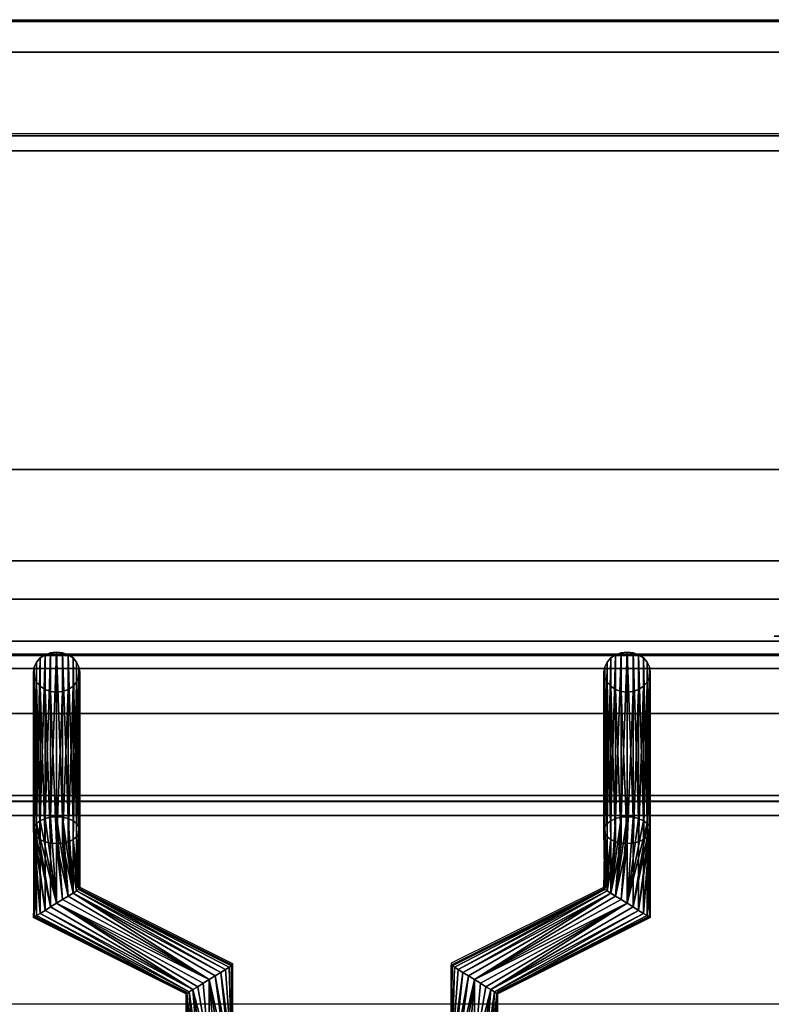
# Model space of a CAD drawing. Units: millimetres. Extents: x -1 to 810, y -731 to 2.
# Drawn here: x 481 to 579, y -128 to 0 of the extents above; entities that cross this region are included whole.
import ezdxf

# ---------------------------------------------------------------- set-up
doc = ezdxf.new("R2010")
doc.units = ezdxf.units.MM
for name, color, linetype in [('IQ_200_2D', 1, 'Continuous'), ('IQ_200_3D', 1, 'Continuous'), ('IQ_204_2D', 7, 'Continuous'), ('IQ_204_3D', 7, 'Continuous'), ('IQ_CON_DRAIN_INT', 7, 'Continuous')]:
    doc.layers.add(name, color=color, linetype=linetype)

# ---------------------------------------------------------------- blocks, each defined once
blk = doc.blocks.new('drain')
at = {"extrusion": (0, -1, 0)}
blk.add_arc((0, 0), 3, 45, 225, dxfattribs=at)

msp = doc.modelspace()

# ---------------------------------------------------------------- linework, layer by layer
at = {"layer": 'IQ_200_2D'}
msp.add_line((0, 0), (800, 0), dxfattribs=at)
at = {"layer": 'IQ_200_3D'}
for points, invisible_edges in [([(800, -0.25, 910.5), (0, -0.25, 910.5), (0, -0.39, 911.53), (800, -0.39, 911.53)], 4), ([(800, -0.39, 911.53), (0, -0.39, 911.53), (0, -0.78, 912.49), (800, -0.78, 912.49)], 5), ([(800, -0.78, 912.49), (0, -0.78, 912.49), (0, -1.41, 913.32), (800, -1.41, 913.32)], 5), ([(0, -2.24, 913.96), (800, -2.24, 913.96), (800, -1.41, 913.32), (0, -1.41, 913.32)], 5), ([(800, -2.24, 913.96), (0, -2.24, 913.96), (0, -3.2, 914.36), (800, -3.2, 914.36)], 5), ([(800, -3.2, 914.36), (0, -3.2, 914.36), (0, -4.23, 914.5), (800, -4.23, 914.5)], 1), ([(428.42, -15.11, 970.48), (731.42, -15.11, 970.48), (731.42, -15.05, 969.96), (428.42, -15.05, 969.96)], 1), ([(428.42, -15.3, 970.96), (731.42, -15.3, 970.96), (731.42, -15.11, 970.48), (428.42, -15.11, 970.48)], 5), ([(731.42, -15.3, 970.96), (428.42, -15.3, 970.96), (428.42, -15.61, 971.38), (731.42, -15.61, 971.38)], 5), ([(428.42, -16.01, 971.71), (731.42, -16.01, 971.71), (731.42, -15.61, 971.38), (428.42, -15.61, 971.38)], 5), ([(428.42, -16.49, 971.92), (731.42, -16.49, 971.92), (731.42, -16.01, 971.71), (428.42, -16.01, 971.71)], 5), ([(428.42, -17.01, 972), (731.42, -17.01, 972), (731.42, -16.49, 971.92), (428.42, -16.49, 971.92)], 4), ([(800, -70.22, 914.46), (0, -70.22, 914.46), (0, -71.51, 914.29), (800, -71.51, 914.29)], 4), ([(800, -71.51, 914.29), (0, -71.51, 914.29), (0, -72.71, 913.79), (800, -72.71, 913.79)], 5), ([(800, -72.71, 913.79), (0, -72.71, 913.79), (0, -73.73, 913), (800, -73.73, 913)], 5), ([(0, -74.52, 911.97), (800, -74.52, 911.97), (800, -73.73, 913), (0, -73.73, 913)], 5), ([(800, -74.52, 911.97), (0, -74.52, 911.97), (0, -75.02, 910.77), (800, -75.02, 910.77)], 5), ([(800, -75.02, 910.77), (0, -75.02, 910.77), (0, -75.19, 909.49), (800, -75.19, 909.49)], 1), ([(800, -75.38, 904.04), (800, -75.19, 905.45), (0, -75.19, 905.45), (0, -75.38, 904.04)], 8), ([(0, -75.92, 902.73), (800, -75.92, 902.73), (800, -75.38, 904.04), (0, -75.38, 904.04)], 5), ([(800, -75.92, 902.73), (0, -75.92, 902.73), (0, -76.79, 901.6), (800, -76.79, 901.6)], 5), ([(800, -76.79, 901.6), (0, -76.79, 901.6), (0, -77.92, 900.73), (800, -77.92, 900.73)], 5), ([(0, -79.23, 900.19), (800, -79.23, 900.19), (800, -77.92, 900.73), (0, -77.92, 900.73)], 5), ([(0, -80.64, 900), (800, -80.64, 900), (800, -79.23, 900.19), (0, -79.23, 900.19)], 4), ([(759.42, -90, 900), (800, -80.64, 900), (0, -80.64, 900), (40.58, -90, 900)], 5), ([(428.42, -83.02, 971.92), (731.42, -83.02, 971.92), (731.42, -82.51, 972), (428.42, -82.51, 972)], 1), ([(731.42, -83.02, 971.92), (428.42, -83.02, 971.92), (428.42, -83.48, 971.73), (731.42, -83.48, 971.73)], 5), ([(483.03, -83.97, 929.25), (484.42, -82.39, 928.34), (483.33, -83.34, 928.89)], 3), ([(484.42, -82.39, 928.34), (483.03, -83.97, 929.25), (488.82, -85.31, 930.03)], 15), ([(483.33, -83.34, 928.89), (484.42, -82.39, 928.34), (483.8, -82.8, 928.58)], 1), ([(485.92, -82.04, 928.14), (485.15, -82.13, 928.19), (484.42, -82.39, 928.34)], 12), ([(485.92, -82.04, 928.14), (484.42, -82.39, 928.34), (486.7, -82.13, 928.19)], 3), ([(488.82, -85.31, 930.03), (486.7, -82.13, 928.19), (484.42, -82.39, 928.34)], 15), ([(486.7, -82.13, 928.19), (488.05, -82.8, 928.58), (487.42, -82.39, 928.34)], 1), ([(486.7, -82.13, 928.19), (488.52, -83.34, 928.89), (488.05, -82.8, 928.58)], 13), ([(488.52, -83.34, 928.89), (486.7, -82.13, 928.19), (488.82, -83.97, 929.25)], 3), ([(488.82, -85.31, 930.03), (488.82, -83.97, 929.25), (486.7, -82.13, 928.19)], 15), ([(558.42, -82.39, 928.34), (557.03, -83.97, 929.25), (559.92, -82.04, 928.14)], 15), ([(559.92, -82.04, 928.14), (557.03, -83.97, 929.25), (560.7, -82.13, 928.19)], 3), ([(562.82, -83.97, 929.25), (560.7, -82.13, 928.19), (557.03, -83.97, 929.25)], 15), ([(557.03, -83.97, 929.25), (558.42, -82.39, 928.34), (557.33, -83.34, 928.89)], 3), ([(557.33, -83.34, 928.89), (558.42, -82.39, 928.34), (557.8, -82.8, 928.58)], 1), ([(559.15, -82.13, 928.19), (558.42, -82.39, 928.34), (559.92, -82.04, 928.14)], 2), ([(560.7, -82.13, 928.19), (562.52, -83.34, 928.89), (561.42, -82.39, 928.34)], 3), ([(562.52, -83.34, 928.89), (560.7, -82.13, 928.19), (562.82, -83.97, 929.25)], 3), ([(561.42, -82.39, 928.34), (562.52, -83.34, 928.89), (562.05, -82.8, 928.58)], 1), ([(428.42, -83.89, 971.42), (731.42, -83.89, 971.42), (731.42, -83.48, 971.73), (428.42, -83.48, 971.73)], 5), ([(428.42, -84.2, 971.02), (731.42, -84.2, 971.02), (731.42, -83.89, 971.42), (428.42, -83.89, 971.42)], 4), ([(483.03, -83.97, 929.25), (482.92, -84.64, 929.64), (483.03, -85.31, 930.03)], 12), ([(483.33, -85.94, 930.39), (483.03, -83.97, 929.25), (483.03, -85.31, 930.03)], 3), ([(487.42, -86.89, 930.94), (483.03, -83.97, 929.25), (483.33, -85.94, 930.39)], 15), ([(487.42, -86.89, 930.94), (488.82, -85.31, 930.03), (483.03, -83.97, 929.25)], 15), ([(488.92, -84.64, 929.64), (488.82, -83.97, 929.25), (488.82, -85.31, 930.03)], 2), ([(557.03, -83.97, 929.25), (556.92, -84.64, 929.64), (557.03, -85.31, 930.03)], 12), ([(557.03, -85.31, 930.03), (559.15, -87.15, 931.09), (557.03, -83.97, 929.25)], 15), ([(562.52, -85.94, 930.39), (557.03, -83.97, 929.25), (559.15, -87.15, 931.09)], 15), ([(562.52, -85.94, 930.39), (562.82, -83.97, 929.25), (557.03, -83.97, 929.25)], 15), ([(562.82, -83.97, 929.25), (562.52, -85.94, 930.39), (562.82, -85.31, 930.03)], 13), ([(562.82, -83.97, 929.25), (562.82, -85.31, 930.03), (562.92, -84.64, 929.64)], 1), ([(488.82, -85.31, 930.03), (487.42, -86.89, 930.94), (488.52, -85.94, 930.39)], 3), ([(559.15, -87.15, 931.09), (557.03, -85.31, 930.03), (557.33, -85.94, 930.39)], 13), ([(484.42, -86.89, 930.94), (483.33, -85.94, 930.39), (483.8, -86.47, 930.7)], 1), ([(484.42, -86.89, 930.94), (487.42, -86.89, 930.94), (483.33, -85.94, 930.39)], 15), ([(488.52, -85.94, 930.39), (487.42, -86.89, 930.94), (488.05, -86.47, 930.7)], 1), ([(558.42, -86.89, 930.94), (557.33, -85.94, 930.39), (557.8, -86.47, 930.7)], 1), ([(559.15, -87.15, 931.09), (557.33, -85.94, 930.39), (558.42, -86.89, 930.94)], 3), ([(562.52, -85.94, 930.39), (559.15, -87.15, 931.09), (559.92, -87.24, 931.14)], 13), ([(559.92, -87.24, 931.14), (561.42, -86.89, 930.94), (562.52, -85.94, 930.39)], 15), ([(562.52, -85.94, 930.39), (561.42, -86.89, 930.94), (562.05, -86.47, 930.7)], 1), ([(487.42, -86.89, 930.94), (484.42, -86.89, 930.94), (485.15, -87.15, 931.09)], 13), ([(485.15, -87.15, 931.09), (485.92, -87.24, 931.14), (487.42, -86.89, 930.94)], 14), ([(487.42, -86.89, 930.94), (485.92, -87.24, 931.14), (486.7, -87.15, 931.09)], 1), ([(559.92, -87.24, 931.14), (560.7, -87.15, 931.09), (561.42, -86.89, 930.94)], 12), ([(428.42, -100.66, 938.46), (731.42, -100.66, 938.46), (731.42, -101.02, 938.73), (428.42, -101.02, 938.73)], 4), ([(428.42, -101.02, 938.73), (731.42, -101.02, 938.73), (731.42, -101.32, 939.07), (428.42, -101.32, 939.07)], 5), ([(428.42, -101.32, 939.07), (731.42, -101.32, 939.07), (731.42, -101.53, 939.47), (428.42, -101.53, 939.47)], 5), ([(428.42, -101.59, 940.79), (731.42, -101.59, 940.79), (731.42, -101.41, 941.21), (428.42, -101.41, 941.21)], 1), ([(428.42, -101.53, 939.47), (731.42, -101.53, 939.47), (731.42, -101.65, 939.9), (428.42, -101.65, 939.9)], 5), ([(428.42, -101.67, 940.35), (731.42, -101.67, 940.35), (731.42, -101.59, 940.79), (428.42, -101.59, 940.79)], 5), ([(428.42, -101.65, 939.9), (731.42, -101.65, 939.9), (731.42, -101.67, 940.35), (428.42, -101.67, 940.35)], 5)]:
    msp.add_3dface(points, dxfattribs=dict(at, invisible_edges=invisible_edges))
for points in [[(800, -0.25, 724), (0, -0.25, 724), (0, -0.25, 910.5), (800, -0.25, 910.5)], [(800, -103.25, 724), (0, -103.25, 724), (0, -0.25, 724), (800, -0.25, 724)], [(800, -4.23, 914.5), (0, -4.23, 914.5), (0, -70.26, 914.5), (800, -70.22, 914.5)], [(428.42, -15.05, 914.5), (731.42, -15.05, 914.5), (731.42, -58.34, 914.5), (428.42, -58.34, 914.5)], [(428.42, -15.05, 969.96), (731.42, -15.05, 969.96), (731.42, -15.05, 914.5), (428.42, -15.05, 914.5)], [(428.42, -82.51, 972), (731.42, -82.51, 972), (731.42, -17.01, 972), (428.42, -17.01, 972)], [(428.42, -58.34, 914.5), (731.42, -58.34, 914.5), (731.42, -100.66, 938.46), (428.42, -100.66, 938.46)], [(800, -75.19, 909.49), (0, -75.19, 909.49), (0, -75.19, 905.45), (800, -75.19, 905.45)], [(428.42, -101.41, 941.21), (731.42, -101.41, 941.21), (731.42, -84.2, 971.02), (428.42, -84.2, 971.02)], [(759.42, -90, 864), (759.42, -90, 900), (40.58, -90, 900), (40.58, -90, 864)], [(40.58, -544.05, 864), (759.42, -544.05, 864), (759.42, -90, 864), (40.58, -90, 864)], [(800, -103.25, 650), (0, -103.25, 650), (0, -103.25, 724), (800, -103.25, 724)], [(800, -656.5, 650), (0, -656.5, 650), (0, -103.25, 650), (800, -103.25, 650)]]:
    msp.add_3dface(points, dxfattribs=at)
at = {"layer": 'IQ_204_2D'}
for p, q in [((731.42, -14.8), (428.42, -14.8)), ((428.42, -82.26), (731.42, -82.26)), ((428.42, -101.42), (731.42, -101.42)), ((482.93, -101.42), (482.93, -116.23)), ((488.93, -101.42), (488.93, -112.53)), ((556.93, -101.42), (556.93, -112.54)), ((562.93, -101.42), (562.93, -116.25)), ((488.93, -112.53), (508.72, -122.44)), ((556.93, -112.54), (537.11, -122.43)), ((482.93, -116.23), (502.72, -126.15)), ((562.93, -116.25), (543.11, -126.14)), ((508.72, -122.44), (508.72, -127.75)), ((537.11, -122.43), (537.11, -127.75)), ((502.72, -126.15), (502.72, -127.75)), ((543.11, -126.14), (543.11, -127.75)), ((744.92, -127.75), (414.92, -127.75))]:
    msp.add_line(p, q, dxfattribs=at)

# ---------------------------------------------------------------- block references
at = {"layer": 'IQ_CON_DRAIN_INT', "xscale": 25, "yscale": 25, "zscale": 25}
msp.add_blockref('drain', (654, -80), dxfattribs=at)

# ---------------------------------------------------------------- meshes
at = {"layer": 'IQ_204_3D'}
mesh = msp.add_polyface(dxfattribs=at)
corners = [(485.92, -103.42, 891.11), (485.15, -103.48, 891.21), (484.42, -103.65, 891.51), (483.8, -103.93, 891.99), (483.33, -104.29, 892.61), (483.03, -104.7, 893.33), (482.92, -105.15, 894.11), (483.03, -105.6, 894.88), (483.33, -106.02, 895.61), (483.8, -106.38, 896.23), (484.42, -106.65, 896.71), (485.15, -106.83, 897.01), (485.92, -106.88, 897.11), (485.92, -87.24, 931.14), (485.15, -87.15, 931.09), (484.42, -86.89, 930.94), (483.8, -86.47, 930.7), (483.33, -85.94, 930.39), (483.03, -85.31, 930.03), (482.92, -84.64, 929.64), (483.03, -83.97, 929.25), (483.33, -83.34, 928.89), (483.8, -82.8, 928.58), (484.42, -82.39, 928.34), (485.15, -82.13, 928.19), (485.92, -82.04, 928.14)]
mesh.append_faces([[corners[k] for k in face] for face in [(14, 12, 13)]], dxfattribs={"vtx0": -1})
mesh.append_faces([[corners[k] for k in face] for face in [(15, 11, 14), (12, 14, 11), (11, 15, 10), (8, 18, 7), (19, 7, 18), (21, 5, 20), (22, 4, 21), (3, 23, 2), (4, 22, 3), (20, 6, 19)]], dxfattribs={"vtx0": -1, "vtx1": -1})
mesh.append_faces([[corners[k] for k in face] for face in [(9, 16, 17), (8, 17, 18), (17, 8, 9), (19, 6, 7), (2, 23, 24), (1, 24, 25), (21, 4, 5)]], dxfattribs={"vtx0": -1, "vtx2": -1})
mesh.append_faces([[corners[k] for k in face] for face in [(0, 1, 25)]], dxfattribs={"vtx1": -1})
mesh.append_faces([[corners[k] for k in face] for face in [(15, 16, 10), (9, 10, 16), (22, 23, 3), (5, 6, 20), (1, 2, 24)]], dxfattribs={"vtx1": -1, "vtx2": -1})
mesh = msp.add_polyface(dxfattribs=at)
corners = [(485.92, -106.88, 897.11), (486.7, -106.83, 897.01), (487.42, -106.65, 896.71), (488.05, -106.38, 896.23), (488.52, -106.02, 895.61), (488.82, -105.6, 894.88), (488.92, -105.15, 894.11), (488.82, -104.7, 893.33), (488.52, -104.29, 892.61), (488.05, -103.93, 891.99), (487.42, -103.65, 891.51), (486.7, -103.48, 891.21), (485.92, -103.42, 891.11), (485.92, -82.04, 928.14), (486.7, -82.13, 928.19), (487.42, -82.39, 928.34), (488.05, -82.8, 928.58), (488.52, -83.34, 928.89), (488.82, -83.97, 929.25), (488.92, -84.64, 929.64), (488.82, -85.31, 930.03), (488.52, -85.94, 930.39), (488.05, -86.47, 930.7), (487.42, -86.89, 930.94), (486.7, -87.15, 931.09), (485.92, -87.24, 931.14)]
mesh.append_faces([[corners[k] for k in face] for face in [(0, 24, 25)]], dxfattribs={"vtx0": -1})
mesh.append_faces([[corners[k] for k in face] for face in [(14, 11, 13), (15, 10, 14), (9, 16, 8), (21, 4, 20), (22, 3, 21), (6, 19, 5), (4, 21, 3)]], dxfattribs={"vtx0": -1, "vtx1": -1})
mesh.append_faces([[corners[k] for k in face] for face in [(8, 16, 17), (7, 17, 18), (14, 10, 11), (6, 18, 19), (18, 6, 7), (1, 23, 24), (5, 19, 20)]], dxfattribs={"vtx0": -1, "vtx2": -1})
mesh.append_faces([[corners[k] for k in face] for face in [(15, 16, 9), (7, 8, 17), (9, 10, 15), (22, 23, 2), (4, 5, 20), (0, 1, 24), (2, 3, 22), (1, 2, 23)]], dxfattribs={"vtx1": -1, "vtx2": -1})
mesh.append_faces([[corners[k] for k in face] for face in [(11, 12, 13)]], dxfattribs={"vtx2": -1})
mesh = msp.add_polyface(dxfattribs=at)
corners = [(559.92, -103.42, 891.11), (559.15, -103.48, 891.21), (558.42, -103.65, 891.51), (557.8, -103.93, 891.99), (557.33, -104.29, 892.61), (557.03, -104.7, 893.33), (556.92, -105.15, 894.11), (557.03, -105.6, 894.88), (557.33, -106.02, 895.61), (557.8, -106.38, 896.23), (558.42, -106.65, 896.71), (559.15, -106.83, 897.01), (559.92, -106.88, 897.11), (559.92, -87.24, 931.14), (559.15, -87.15, 931.09), (558.42, -86.89, 930.94), (557.8, -86.47, 930.7), (557.33, -85.94, 930.39), (557.03, -85.31, 930.03), (556.92, -84.64, 929.64), (557.03, -83.97, 929.25), (557.33, -83.34, 928.89), (557.8, -82.8, 928.58), (558.42, -82.39, 928.34), (559.15, -82.13, 928.19), (559.92, -82.04, 928.14)]
mesh.append_faces([[corners[k] for k in face] for face in [(14, 12, 13)]], dxfattribs={"vtx0": -1})
mesh.append_faces([[corners[k] for k in face] for face in [(15, 11, 14), (12, 14, 11), (11, 15, 10), (8, 18, 7), (19, 7, 18), (21, 5, 20), (22, 4, 21), (3, 23, 2), (4, 22, 3), (20, 6, 19)]], dxfattribs={"vtx0": -1, "vtx1": -1})
mesh.append_faces([[corners[k] for k in face] for face in [(9, 16, 17), (8, 17, 18), (17, 8, 9), (19, 6, 7), (2, 23, 24), (1, 24, 25), (21, 4, 5)]], dxfattribs={"vtx0": -1, "vtx2": -1})
mesh.append_faces([[corners[k] for k in face] for face in [(0, 1, 25)]], dxfattribs={"vtx1": -1})
mesh.append_faces([[corners[k] for k in face] for face in [(15, 16, 10), (9, 10, 16), (22, 23, 3), (5, 6, 20), (1, 2, 24)]], dxfattribs={"vtx1": -1, "vtx2": -1})
mesh = msp.add_polyface(dxfattribs=at)
corners = [(559.92, -106.88, 897.11), (560.7, -106.83, 897.01), (561.42, -106.65, 896.71), (562.05, -106.38, 896.23), (562.52, -106.02, 895.61), (562.82, -105.6, 894.88), (562.92, -105.15, 894.11), (562.82, -104.7, 893.33), (562.52, -104.29, 892.61), (562.05, -103.93, 891.99), (561.42, -103.65, 891.51), (560.7, -103.48, 891.21), (559.92, -103.42, 891.11), (559.92, -82.04, 928.14), (560.7, -82.13, 928.19), (561.42, -82.39, 928.34), (562.05, -82.8, 928.58), (562.52, -83.34, 928.89), (562.82, -83.97, 929.25), (562.92, -84.64, 929.64), (562.82, -85.31, 930.03), (562.52, -85.94, 930.39), (562.05, -86.47, 930.7), (561.42, -86.89, 930.94), (560.7, -87.15, 931.09), (559.92, -87.24, 931.14)]
mesh.append_faces([[corners[k] for k in face] for face in [(0, 24, 25)]], dxfattribs={"vtx0": -1})
mesh.append_faces([[corners[k] for k in face] for face in [(14, 11, 13), (15, 10, 14), (9, 16, 8), (21, 4, 20), (22, 3, 21), (6, 19, 5), (4, 21, 3)]], dxfattribs={"vtx0": -1, "vtx1": -1})
mesh.append_faces([[corners[k] for k in face] for face in [(8, 16, 17), (7, 17, 18), (14, 10, 11), (6, 18, 19), (18, 6, 7), (1, 23, 24), (5, 19, 20)]], dxfattribs={"vtx0": -1, "vtx2": -1})
mesh.append_faces([[corners[k] for k in face] for face in [(15, 16, 9), (7, 8, 17), (9, 10, 15), (22, 23, 2), (4, 5, 20), (0, 1, 24), (2, 3, 22), (1, 2, 23)]], dxfattribs={"vtx1": -1, "vtx2": -1})
mesh.append_faces([[corners[k] for k in face] for face in [(11, 12, 13)]], dxfattribs={"vtx2": -1})
mesh = msp.add_polyface(dxfattribs=at)
corners = [(485.92, -114.64, 891.11), (485.15, -115.12, 891.21), (484.42, -115.56, 891.51), (483.8, -115.95, 891.99), (483.33, -116.24, 892.61), (483.03, -116.43, 893.33), (482.92, -116.49, 894.11), (483.03, -116.43, 894.88), (483.33, -116.24, 895.61), (483.8, -115.95, 896.23), (484.42, -115.56, 896.71), (485.15, -115.12, 897.01), (485.92, -114.64, 897.11), (485.92, -106.88, 897.11), (485.15, -106.83, 897.01), (484.42, -106.65, 896.71), (483.8, -106.38, 896.23), (483.33, -106.02, 895.61), (483.03, -105.6, 894.88), (482.92, -105.15, 894.11), (483.03, -104.7, 893.33), (483.33, -104.29, 892.61), (483.8, -103.93, 891.99), (484.42, -103.65, 891.51), (485.15, -103.48, 891.21), (485.92, -103.42, 891.11)]
mesh.append_faces([[corners[k] for k in face] for face in [(0, 24, 25)]], dxfattribs={"vtx0": -1})
mesh.append_faces([[corners[k] for k in face] for face in [(7, 17, 6), (21, 1, 20), (22, 0, 21)]], dxfattribs={"vtx0": -1, "vtx1": -1})
mesh.append_faces([[corners[k] for k in face] for face in [(10, 15, 16, 9), (11, 14, 15, 10), (5, 17, 18), (17, 7, 8), (0, 23, 24), (20, 1, 2), (21, 0, 1), (2, 19, 20)]], dxfattribs={"vtx0": -1, "vtx2": -1})
mesh.append_faces([[corners[k] for k in face] for face in [(18, 19, 3), (22, 23, 0), (5, 6, 17), (4, 5, 18), (2, 3, 19), (3, 4, 18)]], dxfattribs={"vtx1": -1, "vtx2": -1})
mesh.append_faces([[corners[k] for k in face] for face in [(16, 17, 8, 9)]], dxfattribs={"vtx1": -1, "vtx3": -1})
mesh.append_faces([[corners[k] for k in face] for face in [(12, 13, 14, 11)]], dxfattribs={"vtx2": -1})
mesh = msp.add_polyface(dxfattribs=at)
corners = [(485.92, -114.64, 897.11), (486.7, -114.16, 897.01), (487.42, -113.71, 896.71), (488.05, -113.33, 896.23), (488.52, -113.03, 895.61), (488.82, -112.85, 894.88), (488.92, -112.78, 894.11), (488.82, -112.85, 893.33), (488.52, -113.03, 892.61), (488.05, -113.33, 891.99), (487.42, -113.71, 891.51), (486.7, -114.16, 891.21), (485.92, -114.64, 891.11), (485.92, -103.42, 891.11), (486.7, -103.48, 891.21), (487.42, -103.65, 891.51), (488.05, -103.93, 891.99), (488.52, -104.29, 892.61), (488.82, -104.7, 893.33), (488.92, -105.15, 894.11), (488.82, -105.6, 894.88), (488.52, -106.02, 895.61), (488.05, -106.38, 896.23), (487.42, -106.65, 896.71), (486.7, -106.83, 897.01), (485.92, -106.88, 897.11)]
mesh.append_faces([[corners[k] for k in face] for face in [(15, 9, 14), (11, 13, 10), (2, 25, 1), (4, 23, 3)]], dxfattribs={"vtx0": -1, "vtx1": -1})
mesh.append_faces([[corners[k] for k in face] for face in [(10, 13, 14), (9, 16, 17, 8), (8, 17, 18), (7, 19, 20), (19, 7, 8), (20, 6, 7)]], dxfattribs={"vtx0": -1, "vtx2": -1})
mesh.append_faces([[corners[k] for k in face] for face in [(12, 13, 11), (0, 1, 25)]], dxfattribs={"vtx1": -1})
mesh.append_faces([[corners[k] for k in face] for face in [(15, 16, 9), (9, 10, 14), (18, 19, 8), (21, 22, 5), (20, 21, 6), (24, 25, 2), (23, 24, 3), (22, 23, 4), (5, 6, 21), (4, 5, 22), (2, 3, 24)]], dxfattribs={"vtx1": -1, "vtx2": -1})
mesh = msp.add_polyface(dxfattribs=at)
corners = [(559.92, -114.64, 891.11), (559.15, -114.16, 891.21), (558.42, -113.71, 891.51), (557.8, -113.33, 891.99), (557.33, -113.03, 892.61), (557.03, -112.85, 893.33), (556.92, -112.78, 894.11), (557.03, -112.85, 894.88), (557.33, -113.03, 895.61), (557.8, -113.33, 896.23), (558.42, -113.71, 896.71), (559.15, -114.16, 897.01), (559.92, -114.64, 897.11), (559.92, -106.88, 897.11), (559.15, -106.83, 897.01), (558.42, -106.65, 896.71), (557.8, -106.38, 896.23), (557.33, -106.02, 895.61), (557.03, -105.6, 894.88), (556.92, -105.15, 894.11), (557.03, -104.7, 893.33), (557.33, -104.29, 892.61), (557.8, -103.93, 891.99), (558.42, -103.65, 891.51), (559.15, -103.48, 891.21), (559.92, -103.42, 891.11)]
mesh.append_faces([[corners[k] for k in face] for face in [(13, 11, 12)]], dxfattribs={"vtx0": -1})
mesh.append_faces([[corners[k] for k in face] for face in [(7, 17, 6), (11, 13, 10), (9, 15, 8), (10, 14, 9), (21, 4, 20), (6, 18, 5), (5, 19, 4), (2, 25, 1)]], dxfattribs={"vtx0": -1, "vtx1": -1})
mesh.append_faces([[corners[k] for k in face] for face in [(6, 17, 18), (10, 13, 14), (16, 7, 8), (3, 23, 24), (2, 24, 25)]], dxfattribs={"vtx0": -1, "vtx2": -1})
mesh.append_faces([[corners[k] for k in face] for face in [(0, 1, 25)]], dxfattribs={"vtx1": -1})
mesh.append_faces([[corners[k] for k in face] for face in [(15, 16, 8), (14, 15, 9), (16, 17, 7), (18, 19, 5), (22, 23, 3), (2, 3, 24), (19, 20, 4)]], dxfattribs={"vtx1": -1, "vtx2": -1})
mesh.append_faces([[corners[k] for k in face] for face in [(21, 22, 3, 4)]], dxfattribs={"vtx1": -1, "vtx3": -1})
mesh = msp.add_polyface(dxfattribs=at)
corners = [(559.92, -114.64, 897.11), (560.7, -115.12, 897.01), (561.42, -115.56, 896.71), (562.05, -115.95, 896.23), (562.52, -116.24, 895.61), (562.82, -116.43, 894.88), (562.92, -116.49, 894.11), (562.82, -116.43, 893.33), (562.52, -116.24, 892.61), (562.05, -115.95, 891.99), (561.42, -115.56, 891.51), (560.7, -115.12, 891.21), (559.92, -114.64, 891.11), (559.92, -103.42, 891.11), (560.7, -103.48, 891.21), (561.42, -103.65, 891.51), (562.05, -103.93, 891.99), (562.52, -104.29, 892.61), (562.82, -104.7, 893.33), (562.92, -105.15, 894.11), (562.82, -105.6, 894.88), (562.52, -106.02, 895.61), (562.05, -106.38, 896.23), (561.42, -106.65, 896.71), (560.7, -106.83, 897.01), (559.92, -106.88, 897.11)]
mesh.append_faces([[corners[k] for k in face] for face in [(15, 12, 14), (20, 9, 19), (19, 10, 18), (21, 7, 20)]], dxfattribs={"vtx0": -1, "vtx1": -1})
mesh.append_faces([[corners[k] for k in face] for face in [(12, 16, 17), (11, 17, 18), (18, 10, 11), (19, 9, 10), (20, 7, 8), (4, 21, 22, 3), (21, 6, 7), (21, 5, 6), (21, 4, 5)]], dxfattribs={"vtx0": -1, "vtx2": -1})
mesh.append_faces([[corners[k] for k in face] for face in [(15, 16, 12), (11, 12, 17), (8, 9, 20)]], dxfattribs={"vtx1": -1, "vtx2": -1})
mesh.append_faces([[corners[k] for k in face] for face in [(23, 24, 1, 2), (22, 23, 2, 3)]], dxfattribs={"vtx1": -1, "vtx3": -1})
mesh.append_faces([[corners[k] for k in face] for face in [(12, 13, 14)]], dxfattribs={"vtx2": -1})
mesh.append_faces([[corners[k] for k in face] for face in [(24, 25, 0, 1)]], dxfattribs={"vtx3": -1})
mesh = msp.add_polyface(dxfattribs=at)
corners = [(505.73, -124.54, 897.11), (506.5, -124.06, 897.01), (507.23, -123.61, 896.71), (507.85, -123.23, 896.23), (508.32, -122.93, 895.61), (508.62, -122.75, 894.88), (508.73, -122.68, 894.11), (508.62, -122.75, 893.33), (508.32, -122.93, 892.61), (507.85, -123.23, 891.99), (507.23, -123.61, 891.51), (506.5, -124.06, 891.21), (505.73, -124.54, 891.11), (485.92, -114.64, 891.11), (486.7, -114.16, 891.21), (487.42, -113.71, 891.51), (488.05, -113.33, 891.99), (488.52, -113.03, 892.61), (488.82, -112.85, 893.33), (488.92, -112.78, 894.11), (488.82, -112.85, 894.88), (488.52, -113.03, 895.61), (488.05, -113.33, 896.23), (487.42, -113.71, 896.71), (486.7, -114.16, 897.01), (485.92, -114.64, 897.11)]
mesh.append_faces([[corners[k] for k in face] for face in [(8, 18, 7), (19, 7, 18)]], dxfattribs={"vtx0": -1, "vtx1": -1})
mesh.append_faces([[corners[k] for k in face] for face in [(16, 10, 11), (18, 8, 9), (19, 6, 7), (20, 4, 5), (21, 2, 3), (20, 3, 4), (22, 1, 2), (22, 0, 1), (5, 19, 20)]], dxfattribs={"vtx0": -1, "vtx2": -1})
mesh.append_faces([[corners[k] for k in face] for face in [(13, 14, 12)]], dxfattribs={"vtx1": -1})
mesh.append_faces([[corners[k] for k in face] for face in [(14, 15, 12), (17, 18, 9), (16, 17, 10), (15, 16, 12), (11, 12, 16), (9, 10, 17), (21, 22, 2), (20, 21, 3), (23, 24, 0), (22, 23, 0), (5, 6, 19)]], dxfattribs={"vtx1": -1, "vtx2": -1})
mesh.append_faces([[corners[k] for k in face] for face in [(24, 25, 0)]], dxfattribs={"vtx2": -1})
mesh = msp.add_polyface(dxfattribs=at)
corners = [(540.12, -124.54, 891.11), (539.35, -124.06, 891.21), (538.62, -123.61, 891.51), (538, -123.23, 891.99), (537.52, -122.93, 892.61), (537.22, -122.75, 893.33), (537.12, -122.68, 894.11), (537.22, -122.75, 894.88), (537.52, -122.93, 895.61), (538, -123.23, 896.23), (538.62, -123.61, 896.71), (539.35, -124.06, 897.01), (540.12, -124.54, 897.11), (559.92, -114.64, 897.11), (559.15, -114.16, 897.01), (558.42, -113.71, 896.71), (557.8, -113.33, 896.23), (557.33, -113.03, 895.61), (557.03, -112.85, 894.88), (556.92, -112.78, 894.11), (557.03, -112.85, 893.33), (557.33, -113.03, 892.61), (557.8, -113.33, 891.99), (558.42, -113.71, 891.51), (559.15, -114.16, 891.21), (559.92, -114.64, 891.11)]
mesh.append_faces([[corners[k] for k in face] for face in [(8, 18, 7), (19, 7, 18)]], dxfattribs={"vtx0": -1, "vtx1": -1})
mesh.append_faces([[corners[k] for k in face] for face in [(16, 10, 11), (18, 8, 9), (19, 6, 7), (20, 4, 5), (21, 2, 3), (20, 3, 4), (22, 1, 2), (22, 0, 1), (5, 19, 20)]], dxfattribs={"vtx0": -1, "vtx2": -1})
mesh.append_faces([[corners[k] for k in face] for face in [(13, 14, 12)]], dxfattribs={"vtx1": -1})
mesh.append_faces([[corners[k] for k in face] for face in [(14, 15, 12), (17, 18, 9), (16, 17, 10), (15, 16, 12), (11, 12, 16), (9, 10, 17), (21, 22, 2), (20, 21, 3), (23, 24, 0), (22, 23, 0), (5, 6, 19)]], dxfattribs={"vtx1": -1, "vtx2": -1})
mesh.append_faces([[corners[k] for k in face] for face in [(24, 25, 0)]], dxfattribs={"vtx2": -1})
mesh = msp.add_polyface(dxfattribs=at)
corners = [(505.73, -124.54, 891.11), (504.95, -125.02, 891.21), (504.23, -125.47, 891.51), (503.6, -125.85, 891.99), (503.13, -126.14, 892.61), (502.83, -126.33, 893.33), (502.73, -126.39, 894.11), (502.83, -126.33, 894.88), (503.13, -126.14, 895.61), (503.6, -125.85, 896.23), (504.23, -125.47, 896.71), (504.95, -125.02, 897.01), (505.73, -124.54, 897.11), (485.92, -114.64, 897.11), (485.15, -115.12, 897.01), (484.42, -115.56, 896.71), (483.8, -115.95, 896.23), (483.33, -116.24, 895.61), (483.03, -116.43, 894.88), (482.92, -116.49, 894.11), (483.03, -116.43, 893.33), (483.33, -116.24, 892.61), (483.8, -115.95, 891.99), (484.42, -115.56, 891.51), (485.15, -115.12, 891.21), (485.92, -114.64, 891.11)]
mesh.append_faces([[corners[k] for k in face] for face in [(13, 11, 12)]], dxfattribs={"vtx0": -1})
mesh.append_faces([[corners[k] for k in face] for face in [(15, 9, 14), (16, 8, 15), (11, 13, 10), (9, 15, 8), (22, 5, 21), (2, 25, 1), (4, 23, 3), (20, 6, 19)]], dxfattribs={"vtx0": -1, "vtx1": -1})
mesh.append_faces([[corners[k] for k in face] for face in [(7, 17, 18), (9, 13, 14), (16, 7, 8), (5, 20, 21), (3, 23, 24), (3, 24, 25)]], dxfattribs={"vtx0": -1, "vtx2": -1})
mesh.append_faces([[corners[k] for k in face] for face in [(0, 1, 25)]], dxfattribs={"vtx1": -1})
mesh.append_faces([[corners[k] for k in face] for face in [(16, 17, 7), (6, 7, 18), (9, 10, 13), (18, 19, 6), (22, 23, 4), (5, 6, 20), (4, 5, 22), (2, 3, 25)]], dxfattribs={"vtx1": -1, "vtx2": -1})
mesh = msp.add_polyface(dxfattribs=at)
corners = [(540.12, -124.54, 897.11), (540.9, -125.02, 897.01), (541.62, -125.47, 896.71), (542.24, -125.85, 896.23), (542.72, -126.14, 895.61), (543.02, -126.33, 894.88), (543.12, -126.39, 894.11), (543.02, -126.33, 893.33), (542.72, -126.14, 892.61), (542.24, -125.85, 891.99), (541.62, -125.47, 891.51), (540.9, -125.02, 891.21), (540.12, -124.54, 891.11), (559.92, -114.64, 891.11), (560.7, -115.12, 891.21), (561.42, -115.56, 891.51), (562.05, -115.95, 891.99), (562.52, -116.24, 892.61), (562.82, -116.43, 893.33), (562.92, -116.49, 894.11), (562.82, -116.43, 894.88), (562.52, -116.24, 895.61), (562.05, -115.95, 896.23), (561.42, -115.56, 896.71), (560.7, -115.12, 897.01), (559.92, -114.64, 897.11)]
mesh.append_faces([[corners[k] for k in face] for face in [(13, 11, 12)]], dxfattribs={"vtx0": -1})
mesh.append_faces([[corners[k] for k in face] for face in [(15, 9, 14), (16, 8, 15), (11, 13, 10), (9, 15, 8), (22, 5, 21), (2, 25, 1), (4, 23, 3)]], dxfattribs={"vtx0": -1, "vtx1": -1})
mesh.append_faces([[corners[k] for k in face] for face in [(7, 17, 18), (9, 13, 14), (16, 7, 8), (5, 20, 21), (3, 23, 24), (3, 24, 25), (20, 5, 6, 19)]], dxfattribs={"vtx0": -1, "vtx2": -1})
mesh.append_faces([[corners[k] for k in face] for face in [(0, 1, 25)]], dxfattribs={"vtx1": -1})
mesh.append_faces([[corners[k] for k in face] for face in [(16, 17, 7), (9, 10, 13), (22, 23, 4), (4, 5, 22), (2, 3, 25)]], dxfattribs={"vtx1": -1, "vtx2": -1})
mesh.append_faces([[corners[k] for k in face] for face in [(6, 7, 18, 19)]], dxfattribs={"vtx1": -1, "vtx3": -1})
mesh = msp.add_polyface(dxfattribs=at)
corners = [(505.73, -134, 897.11), (506.5, -134, 897.01), (507.23, -134, 896.71), (507.85, -134, 896.23), (508.32, -134, 895.61), (508.62, -134, 894.88), (508.73, -134, 894.11), (508.62, -134, 893.33), (508.32, -134, 892.61), (507.85, -134, 891.99), (507.23, -134, 891.51), (506.5, -134, 891.21), (505.73, -134, 891.11), (505.73, -124.54, 891.11), (506.5, -124.06, 891.21), (507.23, -123.61, 891.51), (507.85, -123.23, 891.99), (508.32, -122.93, 892.61), (508.62, -122.75, 893.33), (508.73, -122.68, 894.11), (508.62, -122.75, 894.88), (508.32, -122.93, 895.61), (507.85, -123.23, 896.23), (507.23, -123.61, 896.71), (506.5, -124.06, 897.01), (505.73, -124.54, 897.11)]
mesh.append_faces([[corners[k] for k in face] for face in [(13, 11, 12)]], dxfattribs={"vtx0": -1})
mesh.append_faces([[corners[k] for k in face] for face in [(15, 8, 14), (16, 7, 15), (18, 6, 17), (11, 13, 10), (10, 13, 9), (22, 5, 21), (3, 25, 2), (20, 6, 19)]], dxfattribs={"vtx0": -1, "vtx1": -1})
mesh.append_faces([[corners[k] for k in face] for face in [(9, 13, 14), (15, 7, 8), (6, 20, 21), (4, 23, 24), (3, 24, 25), (23, 4, 5)]], dxfattribs={"vtx0": -1, "vtx2": -1})
mesh.append_faces([[corners[k] for k in face] for face in [(0, 1, 25)]], dxfattribs={"vtx1": -1})
mesh.append_faces([[corners[k] for k in face] for face in [(6, 7, 17), (16, 17, 7), (8, 9, 14), (18, 19, 6), (22, 23, 5), (5, 6, 21), (1, 2, 25), (3, 4, 24)]], dxfattribs={"vtx1": -1, "vtx2": -1})
mesh = msp.add_polyface(dxfattribs=at)
corners = [(540.12, -134, 891.11), (539.35, -134, 891.21), (538.62, -134, 891.51), (538, -134, 891.99), (537.52, -134, 892.61), (537.22, -134, 893.33), (537.12, -134, 894.11), (537.22, -134, 894.88), (537.52, -134, 895.61), (538, -134, 896.23), (538.62, -134, 896.71), (539.35, -134, 897.01), (540.12, -134, 897.11), (540.12, -124.54, 897.11), (539.35, -124.06, 897.01), (538.62, -123.61, 896.71), (538, -123.23, 896.23), (537.52, -122.93, 895.61), (537.22, -122.75, 894.88), (537.12, -122.68, 894.11), (537.22, -122.75, 893.33), (537.52, -122.93, 892.61), (538, -123.23, 891.99), (538.62, -123.61, 891.51), (539.35, -124.06, 891.21), (540.12, -124.54, 891.11)]
mesh.append_faces([[corners[k] for k in face] for face in [(13, 11, 12)]], dxfattribs={"vtx0": -1})
mesh.append_faces([[corners[k] for k in face] for face in [(15, 8, 14), (16, 7, 15), (18, 6, 17), (11, 13, 10), (10, 13, 9), (22, 5, 21), (3, 25, 2), (20, 6, 19)]], dxfattribs={"vtx0": -1, "vtx1": -1})
mesh.append_faces([[corners[k] for k in face] for face in [(9, 13, 14), (15, 7, 8), (6, 20, 21), (4, 23, 24), (3, 24, 25), (23, 4, 5)]], dxfattribs={"vtx0": -1, "vtx2": -1})
mesh.append_faces([[corners[k] for k in face] for face in [(0, 1, 25)]], dxfattribs={"vtx1": -1})
mesh.append_faces([[corners[k] for k in face] for face in [(6, 7, 17), (16, 17, 7), (8, 9, 14), (18, 19, 6), (22, 23, 5), (5, 6, 21), (1, 2, 25), (3, 4, 24)]], dxfattribs={"vtx1": -1, "vtx2": -1})
mesh = msp.add_polyface(dxfattribs=at)
corners = [(505.73, -134, 891.11), (504.95, -134, 891.21), (504.23, -134, 891.51), (503.6, -134, 891.99), (503.13, -134, 892.61), (502.83, -134, 893.33), (502.73, -134, 894.11), (502.83, -134, 894.88), (503.13, -134, 895.61), (503.6, -134, 896.23), (504.23, -134, 896.71), (504.95, -134, 897.01), (505.73, -134, 897.11), (505.73, -124.54, 897.11), (504.95, -125.02, 897.01), (504.23, -125.47, 896.71), (503.6, -125.85, 896.23), (503.13, -126.14, 895.61), (502.83, -126.33, 894.88), (502.73, -126.39, 894.11), (502.83, -126.33, 893.33), (503.13, -126.14, 892.61), (503.6, -125.85, 891.99), (504.23, -125.47, 891.51), (504.95, -125.02, 891.21), (505.73, -124.54, 891.11)]
mesh.append_faces([[corners[k] for k in face] for face in [(9, 18, 8), (3, 21, 2)]], dxfattribs={"vtx0": -1, "vtx1": -1})
mesh.append_faces([[corners[k] for k in face] for face in [(16, 10, 11), (19, 6, 7, 18), (20, 4, 5)]], dxfattribs={"vtx0": -1, "vtx2": -1})
mesh.append_faces([[corners[k] for k in face] for face in [(13, 14, 12)]], dxfattribs={"vtx1": -1})
mesh.append_faces([[corners[k] for k in face] for face in [(14, 15, 12), (17, 18, 9), (16, 17, 10), (15, 16, 12), (11, 12, 16), (7, 8, 18), (9, 10, 17), (21, 22, 2), (20, 21, 3), (23, 24, 0), (22, 23, 0), (1, 2, 22), (3, 4, 20), (0, 1, 22)]], dxfattribs={"vtx1": -1, "vtx2": -1})
mesh.append_faces([[corners[k] for k in face] for face in [(5, 6, 19, 20)]], dxfattribs={"vtx1": -1, "vtx3": -1})
mesh.append_faces([[corners[k] for k in face] for face in [(24, 25, 0)]], dxfattribs={"vtx2": -1})
mesh = msp.add_polyface(dxfattribs=at)
corners = [(540.12, -134, 897.11), (540.9, -134, 897.01), (541.62, -134, 896.71), (542.24, -134, 896.23), (542.72, -134, 895.61), (543.02, -134, 894.88), (543.12, -134, 894.11), (543.02, -134, 893.33), (542.72, -134, 892.61), (542.24, -134, 891.99), (541.62, -134, 891.51), (540.9, -134, 891.21), (540.12, -134, 891.11), (540.12, -124.54, 891.11), (540.9, -125.02, 891.21), (541.62, -125.47, 891.51), (542.24, -125.85, 891.99), (542.72, -126.14, 892.61), (543.02, -126.33, 893.33), (543.12, -126.39, 894.11), (543.02, -126.33, 894.88), (542.72, -126.14, 895.61), (542.24, -125.85, 896.23), (541.62, -125.47, 896.71), (540.9, -125.02, 897.01), (540.12, -124.54, 897.11)]
mesh.append_faces([[corners[k] for k in face] for face in [(9, 18, 8), (3, 21, 2)]], dxfattribs={"vtx0": -1, "vtx1": -1})
mesh.append_faces([[corners[k] for k in face] for face in [(16, 10, 11), (19, 6, 7, 18), (20, 4, 5)]], dxfattribs={"vtx0": -1, "vtx2": -1})
mesh.append_faces([[corners[k] for k in face] for face in [(13, 14, 12)]], dxfattribs={"vtx1": -1})
mesh.append_faces([[corners[k] for k in face] for face in [(14, 15, 12), (17, 18, 9), (16, 17, 10), (15, 16, 12), (11, 12, 16), (7, 8, 18), (9, 10, 17), (21, 22, 2), (20, 21, 3), (23, 24, 0), (22, 23, 0), (1, 2, 22), (3, 4, 20), (0, 1, 22)]], dxfattribs={"vtx1": -1, "vtx2": -1})
mesh.append_faces([[corners[k] for k in face] for face in [(5, 6, 19, 20)]], dxfattribs={"vtx1": -1, "vtx3": -1})
mesh.append_faces([[corners[k] for k in face] for face in [(24, 25, 0)]], dxfattribs={"vtx2": -1})

doc.saveas('drawing.dxf')
